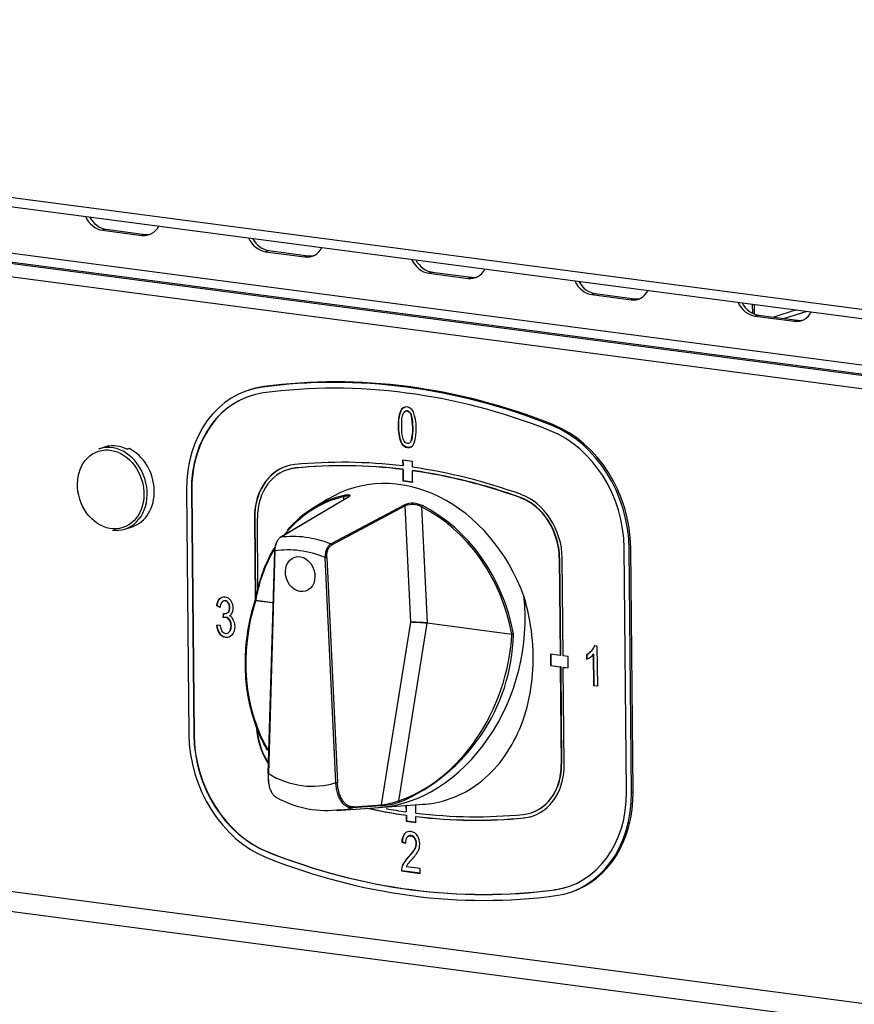
# Model space of a CAD drawing. Units: millimetres. Extents: x 0 to 299, y 0 to 215.
# Drawn here: x 56 to 70, y 175 to 192 of the extents above; entities that cross this region are included whole.
import ezdxf
from ezdxf import colors
from ezdxf.entities.mleader import LeaderData, LeaderLine
from ezdxf.math import Vec2, Vec3

# ---------------------------------------------------------------- set-up
doc = ezdxf.new("R2010")
doc.units = ezdxf.units.MM
for name, color, linetype in [('АРМАТУРА_СВЕТОСИ', 7, 'Continuous'), ('КЭ-0_12-00-15', 7, 'Continuous'), ('Стандарт', 7, 'Continuous'), ('ЭП-6.80956.03.01', 7, 'Continuous'), ('ЭП6-3-00.00.001', 7, 'Continuous'), ('ЭП6-3-00.00.002', 7, 'Continuous'), ('ЭПК-27Н.00.00.00', 7, 'Continuous'), ('ЭПК48-00.00.004-', 7, 'Continuous')]:
    doc.layers.add(name, color=color, linetype=linetype)

# ---------------------------------------------------------------- blocks, each defined once
blk = doc.blocks.new('_DOT')
at = {"color": 0}
blk.add_line((0, 0), (-1, 0), dxfattribs=at)
at = {"color": 0, "const_width": 0.333}
blk.add_lwpolyline([(-0.1665, 0, 1), (0.1665, 0, 1)], format="xyb", close=True, dxfattribs=at)
blk = doc.blocks.new('SE')
at = {"layer": 'АРМАТУРА_СВЕТОСИ', "color": 7, "linetype": 'Continuous'}
for p, q in [((57.355, 184.748), (57.236, 184.709)), ((57.351, 184.745), (57.39, 184.757)), ((57.39, 184.757), (57.39, 184.752)), ((57.739, 184.711), (57.699, 184.699)), ((57.666, 183.356), (57.786, 183.394))]:
    blk.add_line(p, q, dxfattribs=at)
blk.add_ellipse((57.425, 184.024), major_axis=(-0.205, 0.644), ratio=0.809717, dxfattribs=at)
for centre, major_axis, start_param, end_param in [((57.451, 184.033), (-0.215, 0.677), 0, 0.02917), ((57.451, 184.033), (-0.215, 0.677), 3.141593, 6.283185), ((57.532, 184.059), (-0.215, 0.677), 5.619566, 6.220099), ((57.571, 184.071), (0.215, -0.677), 3.078506, 3.141593), ((57.571, 184.071), (-0.215, 0.677), 3.141593, 5.619566), ((57.451, 184.033), (-0.215, 0.677), 2.77824, 3.141593)]:
    blk.add_ellipse(centre, major_axis=major_axis, ratio=0.809717, start_param=start_param, end_param=end_param, dxfattribs=at)
at = {"layer": 'КЭ-0_12-00-15', "color": 7, "linetype": 'Continuous'}
for p, q in [((68.977, 187.048), (68.601, 186.928)), ((69.158, 187.024), (68.781, 186.905))]:
    blk.add_line(p, q, dxfattribs=at)
at = {"layer": 'ЭП-6.80956.03.01', "color": 7, "linetype": 'Continuous'}
for p, q in [((32.976, 191.004), (136.534, 177.379)), ((33.06, 190.842), (136.536, 177.228)), ((34.2, 190.671), (136.536, 177.207)), ((34.327, 190.427), (136.538, 176.98)), ((57.343, 188.409), (57.287, 188.392)), ((57.287, 188.392), (57.951, 188.304)), ((57.343, 188.409), (58.007, 188.322)), ((58.007, 188.322), (57.951, 188.304)), ((60.093, 188.048), (60.037, 188.03)), ((60.037, 188.03), (60.7, 187.943)), ((60.093, 188.048), (60.756, 187.96)), ((60.756, 187.96), (60.7, 187.943)), ((62.842, 187.686), (62.786, 187.668)), ((62.842, 187.686), (63.506, 187.599)), ((62.786, 187.668), (63.45, 187.581)), ((63.506, 187.599), (63.45, 187.581)), ((65.592, 187.324), (65.536, 187.306)), ((65.536, 187.306), (66.199, 187.219)), ((65.592, 187.324), (66.255, 187.237)), ((66.255, 187.237), (66.199, 187.219)), ((68.341, 186.962), (68.286, 186.945)), ((68.286, 186.945), (68.949, 186.857)), ((68.341, 186.962), (69.005, 186.875)), ((69.005, 186.875), (68.949, 186.857)), ((34.426, 180.056), (136.637, 166.608)), ((34.305, 179.733), (136.64, 166.269))]:
    blk.add_line(p, q, dxfattribs=at)
for centre, major_axis, start_param, end_param in [((57.284, 188.783), (0.121, -0.381), 4.875228, 5.919832), ((57.34, 188.801), (0.121, -0.381), 4.951456, 5.919832), ((57.947, 188.696), (-0.121, 0.381), 2.77824, 3.822844), ((58.003, 188.713), (-0.121, 0.381), 2.77824, 3.050878), ((60.033, 188.421), (0.121, -0.381), 4.875228, 5.919832), ((60.089, 188.439), (0.121, -0.381), 4.951456, 5.919832), ((60.696, 188.334), (-0.121, 0.381), 2.77824, 3.822844), ((60.752, 188.352), (-0.121, 0.381), 2.77824, 3.050878), ((62.783, 188.059), (0.121, -0.381), 4.875228, 5.919832), ((62.839, 188.077), (0.121, -0.381), 4.951456, 5.919832), ((63.446, 187.972), (-0.121, 0.381), 2.77824, 3.822844), ((63.502, 187.99), (-0.121, 0.381), 2.77824, 3.050899), ((65.532, 187.698), (0.121, -0.381), 4.875228, 5.919832), ((65.588, 187.715), (0.121, -0.381), 4.951456, 5.919832), ((66.195, 187.61), (-0.121, 0.381), 2.77824, 3.822844), ((66.251, 187.628), (-0.121, 0.381), 2.77824, 3.050857), ((68.282, 187.336), (0.121, -0.381), 4.875228, 5.919832), ((68.338, 187.354), (0.121, -0.381), 4.951456, 5.919832), ((68.945, 187.249), (-0.121, 0.381), 2.77824, 3.822844), ((69.001, 187.266), (-0.121, 0.381), 2.77824, 3.050878)]:
    blk.add_ellipse(centre, major_axis=major_axis, ratio=0.809717, start_param=start_param, end_param=end_param, dxfattribs=at)
at = {"layer": 'ЭП6-3-00.00.001', "color": 7, "linetype": 'Continuous'}
for p, q in [((136.254, 178.348), (31.385, 192.145)), ((31.471, 191.983), (136.34, 178.186))]:
    blk.add_line(p, q, dxfattribs=at)
at = {"layer": 'ЭП6-3-00.00.002', "color": 7, "linetype": 'Continuous'}
for p, q in [((68.247, 186.991), (68.246, 187.144)), ((68.278, 186.978), (68.277, 187.14))]:
    blk.add_line(p, q, dxfattribs=at)
at = {"layer": 'ЭПК-27Н.00.00.00', "color": 7, "linetype": 'Continuous'}
for p, q in [((61.42, 183.888), (60.281, 183.215)), ((61.425, 183.89), (60.286, 183.216)), ((61.353, 183.848), (61.354, 183.902)), ((61.083, 183.858), (60.843, 183.712)), ((61.135, 183.105), (62.375, 183.765)), ((62.389, 183.745), (61.149, 183.085)), ((62.483, 181.784), (62.389, 183.745)), ((62.665, 183.729), (62.758, 181.774)), ((60.184, 182.991), (60.074, 179.237)), ((60.193, 182.987), (60.083, 179.233)), ((61.22, 179.083), (61.039, 182.876)), ((61.066, 182.878), (61.248, 179.085)), ((59.869, 182.155), (59.867, 182.148)), ((60.158, 182.11), (59.867, 182.148)), ((59.869, 182.155), (60.158, 182.117)), ((61.992, 178.708), (62.483, 181.784)), ((62.755, 181.768), (62.278, 178.775)), ((64.188, 181.579), (62.757, 181.768)), ((62.758, 181.774), (64.187, 181.586)), ((64.188, 181.579), (64.187, 181.586)), ((64.213, 181.577), (64.213, 181.591)), ((61.229, 178.614), (61.953, 178.664)), ((61.98, 178.69), (61.501, 178.656)), ((61.514, 178.675), (61.992, 178.708)), ((61.942, 178.663), (62.697, 178.718))]:
    blk.add_line(p, q, dxfattribs=at)
for centre, radius, start, end in [((62.511, 183.418), 0.372, 63.2012, 111.4254), ((62.51, 183.448), 0.321, 61.2513, 112.1703), ((59.81, 182.168), 0.0507, 339.6363, 352.2973), ((61.063, 181.654), 3.151, 292.973, 358.6098), ((61.062, 180.339), 1.725, 240.8447, 278.2247), ((61.854, 180.145), 1.46, 274.9454, 287.5128), ((61.836, 180.023), 1.324, 276.775, 289.4884)]:
    blk.add_arc(centre, radius, start, end, dxfattribs=at)
for centre, major_axis, ratio, start_param, end_param in [((62.313, 181.418), (0.834, -2.62), 0.809717, 1.62016, 3.336753), ((62.033, 181.329), (0.808, -2.537), 0.809717, 3.079573, 3.64296), ((62.043, 181.332), (0.814, -2.556), 0.809717, 3.079573, 3.597055), ((61.366, 183.905), (0.0046, -0.0195), 0.585692, 3.326107, 4.757277), ((61.43, 183.871), (0.0102, -0.0172), 0.78901, 2.815209, 3.141934), ((62.373, 183.747), (-0.0094, 0.0177), 0.757829, 4.254806, 5.560146), ((62.676, 183.733), (0.0089, 0.0179), 0.461892, 0.559997, 1.991167), ((62.033, 181.329), (0.808, -2.537), 0.809717, 1.416881, 2.476907), ((62.043, 181.332), (-0.814, 2.556), 0.809717, 4.558473, 5.618499), ((60.291, 183.197), (0.0102, -0.0172), 0.789009, 2.81675, 3.141966), ((60.732, 180.915), (-0.714, 2.242), 0.809717, 5.700487, 6.139178), ((62.043, 181.332), (0.814, -2.556), 0.809717, 3.752661, 4.139599), ((61.133, 183.087), (-0.0094, 0.0177), 0.757828, 4.254803, 5.5586), ((62.033, 181.329), (0.808, -2.537), 0.809717, 3.759581, 4.139599), ((60.204, 182.99), (0.02, -0.0006), 0.233253, 2.589644, 3.141593), ((60.204, 182.99), (0.02, -0.0006), 0.233253, 3.141593, 4.125534), ((60.635, 180.884), (-0.654, 2.053), 0.809717, 5.680603, 6.159062), ((61.05, 182.879), (0.02, 0.001), 0.18344, 4.109489, 5.645379), ((62.115, 181.491), (0.764, 2.768), 0.782579, 3.410017, 5.186329), ((61.949, 181.442), (0.747, 2.707), 0.782579, 1.525546, 2.50218), ((59.877, 182.145), (0.0191, -0.006), 0.001124, 3.119859, 3.52848), ((59.877, 182.145), (0.0191, -0.006), 0.001124, -4.124689, -3.163327), ((59.88, 182.158), (0.0197, -0.0034), 0.318044, 3.158158, 4.165341), ((59.88, 182.158), (0.0197, -0.0034), 0.318044, 2.734171, 3.158158), ((62.645, 181.77), (-0.201, 0.009), 0.057591, 4.128285, 5.650747), ((62.645, 181.77), (0.2, -0.013), 0.029711, 0.9876, 2.510062), ((62.745, 181.771), (-0.0017, -0.0199), 0.544906, 1.448336, 1.797039), ((62.747, 181.771), (-0.0026, -0.0198), 0.548507, 1.473824, 1.82289), ((61.949, 181.442), (-0.747, -2.707), 0.782579, 0.485873, 1.833226), ((64.198, 181.59), (0.0197, 0.0036), 0.089965, 4.090903, 5.522073), ((64.199, 181.576), (-0.02, 0.0012), 0.1591, 3.910449, 5.280433), ((60.094, 179.236), (0.02, -0.0006), 0.233253, 3.141593, 4.125534), ((60.635, 180.884), (-0.574, 1.804), 0.809717, 2.407618, 3.148861), ((61.232, 179.087), (-0.02, -0.001), 0.18344, 0.967897, 2.503786), ((62.288, 178.772), (-0.0064, 0.019), 0.473815, 1.237692, 2.991124), ((60.876, 180.961), (0.725, -2.276), 0.809717, 6.088025, 6.125892), ((60.876, 180.961), (0.725, -2.276), 0.809717, 6.125892, 6.229815), ((61.498, 178.676), (0.0014, -0.02), 0.807292, 0.13887, 1.442875), ((61.976, 178.71), (0.0014, -0.02), 0.807292, 0.138261, 1.442873)]:
    blk.add_ellipse(centre, major_axis=major_axis, ratio=ratio, start_param=start_param, end_param=end_param, dxfattribs=at)
blk.add_ellipse((60.619, 182.596), major_axis=(0.091, -0.286), ratio=0.809717, dxfattribs=at)
blk.add_ellipse((60.619, 182.596), major_axis=(0.091, -0.286), ratio=0.809717, dxfattribs=at)
for points, knots in [([(61.444, 183.904), (61.444, 183.904), (61.444, 183.904), (61.443, 183.907), (61.442, 183.909), (61.433, 183.913), (61.422, 183.914), (61.4, 183.912), (61.392, 183.911), (61.374, 183.907), (61.365, 183.905), (61.354, 183.902)], [0.3535208, 0.3535208, 0.3535208, 0.3535208, 0.375, 0.375, 0.5, 0.5, 0.75, 0.75, 0.875, 0.875, 1, 1, 1, 1]), ([(61.359, 183.924), (61.37, 183.927), (61.381, 183.929), (61.401, 183.932), (61.41, 183.933), (61.426, 183.934), (61.433, 183.934), (61.445, 183.933), (61.449, 183.932), (61.456, 183.928), (61.458, 183.926), (61.459, 183.921), (61.458, 183.917), (61.451, 183.907), (61.44, 183.899), (61.425, 183.89)], [0, 0, 0, 0, 0.125, 0.125, 0.25, 0.25, 0.375, 0.375, 0.5, 0.5, 0.625, 0.625, 0.75, 0.75, 1, 1, 1, 1]), ([(61.445, 183.903), (61.445, 183.904), (61.444, 183.909), (61.443, 183.904), (61.432, 183.895), (61.42, 183.888), (61.415, 183.886)], [0, 0, 0, 0, 0.124607, 0.475536, 0.823965, 1, 1, 1, 1]), ([(60.286, 183.216), (60.273, 183.209), (60.26, 183.197), (60.238, 183.166), (60.227, 183.147), (60.211, 183.106), (60.204, 183.082), (60.195, 183.035), (60.193, 183.011), (60.193, 182.987)], [0, 0, 0, 0, 0.25, 0.25, 0.5, 0.5, 0.75, 0.75, 1, 1, 1, 1]), ([(60.231, 183.154), (60.229, 183.152), (60.228, 183.149), (60.221, 183.138), (60.217, 183.128), (60.209, 183.11), (60.206, 183.1), (60.199, 183.079), (60.197, 183.069), (60.19, 183.037), (60.187, 183.015), (60.187, 182.993)], [0.3320805, 0.3320805, 0.3320805, 0.3320805, 0.375, 0.375, 0.5, 0.5, 0.625, 0.625, 0.75, 0.75, 1, 1, 1, 1]), ([(61.135, 183.105), (61.12, 183.097), (61.107, 183.085), (61.083, 183.055), (61.072, 183.036), (61.059, 183.005), (61.056, 182.994), (61.049, 182.971), (61.047, 182.959), (61.042, 182.936), (61.041, 182.924), (61.039, 182.899), (61.039, 182.887), (61.039, 182.876)], [0, 0, 0, 0, 0.25, 0.25, 0.5, 0.5, 0.625, 0.625, 0.75, 0.75, 0.875, 0.875, 1, 1, 1, 1]), ([(61.066, 182.878), (61.065, 182.899), (61.066, 182.921), (61.073, 182.964), (61.079, 182.985), (61.093, 183.023), (61.103, 183.04), (61.124, 183.068), (61.136, 183.078), (61.149, 183.085)], [0, 0, 0, 0, 0.25, 0.25, 0.5, 0.5, 0.75, 0.75, 1, 1, 1, 1]), ([(62.681, 178.717), (62.751, 178.721), (62.819, 178.729), (63.065, 178.774), (63.238, 178.836), (63.56, 179.011), (63.707, 179.122), (63.974, 179.393), (64.09, 179.549), (64.285, 179.893), (64.365, 180.083), (64.481, 180.48), (64.52, 180.691), (64.555, 181.124), (64.551, 181.342), (64.502, 181.783), (64.457, 182.006), (64.391, 182.222)], [0.5389513, 0.5389513, 0.5389513, 0.5389513, 0.5625, 0.5625, 0.625, 0.625, 0.6875, 0.6875, 0.75, 0.75, 0.8125, 0.8125, 0.875, 0.875, 0.9375, 0.9375, 1, 1, 1, 1]), ([(60.068, 179.628), (60.012, 179.723), (59.962, 179.823), (59.891, 179.993), (59.866, 180.06), (59.821, 180.198), (59.801, 180.27), (59.748, 180.485), (59.724, 180.632), (59.703, 180.856), (59.699, 180.932), (59.695, 181.084), (59.695, 181.162), (59.705, 181.393), (59.722, 181.546), (59.776, 181.849), (59.812, 182), (59.859, 182.15)], [0.2761139, 0.2761139, 0.2761139, 0.2761139, 0.375, 0.375, 0.4375, 0.4375, 0.5, 0.5, 0.625, 0.625, 0.6875, 0.6875, 0.75, 0.75, 0.875, 0.875, 1, 1, 1, 1]), ([(60.077, 179.239), (60.076, 179.182), (60.079, 179.128), (60.089, 179.069), (60.091, 179.062), (60.092, 179.055)], [0, 0, 0, 0, 0.25, 0.25, 0.2880291, 0.2880291, 0.2880291, 0.2880291]), ([(60.221, 178.829), (60.215, 178.832), (60.209, 178.836), (60.19, 178.85), (60.177, 178.862), (60.154, 178.891), (60.144, 178.908), (60.125, 178.947), (60.116, 178.968), (60.102, 179.014), (60.097, 179.038), (60.088, 179.091), (60.085, 179.118), (60.082, 179.174), (60.082, 179.203), (60.083, 179.233)], [0.1978915, 0.1978915, 0.1978915, 0.1978915, 0.25, 0.25, 0.375, 0.375, 0.5, 0.5, 0.625, 0.625, 0.75, 0.75, 0.875, 0.875, 1, 1, 1, 1]), ([(61.501, 178.656), (61.483, 178.655), (61.465, 178.657), (61.431, 178.666), (61.414, 178.673), (61.381, 178.693), (61.365, 178.706), (61.336, 178.735), (61.322, 178.753), (61.297, 178.792), (61.285, 178.814), (61.265, 178.861), (61.256, 178.886), (61.241, 178.939), (61.235, 178.966), (61.225, 179.023), (61.222, 179.053), (61.22, 179.083)], [0, 0, 0, 0, 0.125, 0.125, 0.25, 0.25, 0.375, 0.375, 0.5, 0.5, 0.625, 0.625, 0.75, 0.75, 0.875, 0.875, 1, 1, 1, 1]), ([(61.514, 178.675), (61.496, 178.673), (61.479, 178.675), (61.446, 178.683), (61.43, 178.69), (61.398, 178.71), (61.384, 178.722), (61.356, 178.751), (61.342, 178.768), (61.318, 178.806), (61.307, 178.826), (61.288, 178.871), (61.28, 178.896), (61.266, 178.946), (61.26, 178.973), (61.252, 179.028), (61.249, 179.056), (61.248, 179.085)], [0, 0, 0, 0, 0.125, 0.125, 0.25, 0.25, 0.375, 0.375, 0.5, 0.5, 0.625, 0.625, 0.75, 0.75, 0.875, 0.875, 1, 1, 1, 1])]:
    blk.add_open_spline(points, degree=3, knots=knots, dxfattribs=at)
at = {"layer": 'ЭПК48-00.00.004-', "color": 7, "linetype": 'Continuous'}
for p, q in [((59.782, 185.706), (59.754, 185.697)), ((60.006, 185.756), (59.978, 185.747)), ((62.314, 185.343), (62.308, 185.341)), ((62.494, 185.283), (62.488, 185.281)), ((62.277, 185.093), (62.272, 185.091)), ((64.88, 185.115), (64.852, 185.106)), ((62.322, 184.822), (62.317, 184.82)), ((62.498, 184.846), (62.492, 184.844)), ((60.544, 184.385), (60.538, 184.383)), ((60.544, 184.385), (60.538, 184.383)), ((60.538, 184.383), (60.538, 184.383)), ((60.544, 184.385), (60.544, 184.385)), ((62.346, 184.516), (62.347, 184.419)), ((62.353, 184.42), (62.347, 184.419)), ((62.352, 184.516), (62.353, 184.42)), ((62.513, 184.397), (62.512, 184.495)), ((60.412, 184.358), (60.406, 184.356)), ((62.348, 184.36), (62.353, 184.362)), ((62.348, 184.36), (62.35, 184.164)), ((62.353, 184.362), (62.355, 184.166)), ((62.519, 184.34), (62.514, 184.338)), ((62.515, 184.143), (62.514, 184.338)), ((62.355, 184.166), (62.35, 184.164)), ((58.702, 184.009), (58.742, 179.898)), ((58.791, 184), (58.785, 183.998)), ((58.785, 183.998), (58.825, 179.887)), ((58.791, 184), (58.83, 179.889)), ((64.333, 183.886), (64.327, 183.884)), ((64.333, 183.886), (64.327, 183.884)), ((64.327, 183.884), (64.327, 183.884)), ((64.333, 183.886), (64.333, 183.886)), ((59.852, 183.546), (59.847, 183.544)), ((59.847, 183.544), (59.86, 182.159)), ((59.852, 183.546), (59.865, 182.179)), ((59.908, 182.373), (59.897, 183.537)), ((66.12, 178.927), (66.081, 183.038)), ((66.191, 183.036), (66.164, 183.028)), ((66.203, 178.916), (66.164, 183.028)), ((66.231, 178.925), (66.191, 183.036)), ((64.992, 182.87), (64.987, 182.868)), ((64.987, 182.868), (65.002, 181.227)), ((64.992, 182.87), (65.008, 181.229)), ((65.052, 181.221), (65.036, 182.861)), ((59.218, 182.06), (59.213, 182.059)), ((59.27, 182.036), (59.213, 182.059)), ((59.275, 182.038), (59.218, 182.06)), ((59.413, 182.112), (59.407, 182.11)), ((59.321, 181.863), (59.327, 181.934)), ((59.327, 181.934), (59.336, 181.932)), ((59.327, 181.864), (59.333, 181.933)), ((59.41, 181.955), (59.405, 181.953)), ((59.21, 181.737), (59.267, 181.74)), ((59.327, 181.864), (59.321, 181.863)), ((59.432, 181.824), (59.427, 181.822)), ((59.264, 181.595), (59.259, 181.593)), ((59.432, 181.629), (59.426, 181.627)), ((65.584, 181.395), (65.622, 181.39)), ((65.622, 181.39), (65.629, 180.705)), ((65.002, 181.227), (64.837, 181.249)), ((64.837, 181.249), (64.838, 181.054)), ((64.842, 181.249), (64.844, 181.055)), ((65.002, 181.227), (65.008, 181.229)), ((65.135, 181.21), (65.052, 181.221)), ((65.455, 181.244), (65.449, 181.242)), ((65.45, 181.161), (65.449, 181.242)), ((65.456, 181.163), (65.455, 181.244)), ((65.539, 181.312), (65.533, 181.31)), ((65.571, 181.248), (65.565, 181.246)), ((65.57, 180.713), (65.565, 181.246)), ((65.576, 180.715), (65.571, 181.248)), ((64.844, 181.055), (64.838, 181.054)), ((64.838, 181.054), (65.004, 181.032)), ((64.844, 181.055), (65.01, 181.034)), ((65.137, 181.014), (65.135, 181.21)), ((65.01, 181.034), (65.004, 181.032)), ((65.004, 181.032), (65.02, 179.391)), ((65.01, 181.034), (65.025, 179.393)), ((65.054, 181.025), (65.06, 181.027)), ((65.07, 179.385), (65.054, 181.025)), ((65.054, 181.025), (65.137, 181.014)), ((65.06, 181.027), (65.137, 181.017)), ((65.576, 180.715), (65.57, 180.713)), ((65.629, 180.708), (65.576, 180.715)), ((65.629, 180.705), (65.57, 180.713)), ((58.83, 179.889), (58.825, 179.887)), ((65.025, 179.393), (65.02, 179.391)), ((66.231, 178.925), (66.203, 178.916)), ((62.402, 178.696), (62.403, 178.591)), ((62.408, 178.593), (62.403, 178.591)), ((62.407, 178.697), (62.408, 178.593)), ((62.569, 178.569), (62.567, 178.708)), ((64.51, 178.573), (64.516, 178.575)), ((62.403, 178.532), (62.409, 178.534)), ((62.403, 178.532), (62.404, 178.434)), ((62.41, 178.436), (62.404, 178.434)), ((62.409, 178.534), (62.41, 178.436)), ((62.575, 178.512), (62.569, 178.51)), ((62.57, 178.413), (62.569, 178.51)), ((64.378, 178.546), (64.378, 178.546)), ((64.394, 178.489), (64.388, 178.487)), ((62.338, 178.081), (62.333, 178.08)), ((62.333, 178.08), (62.393, 178.063)), ((62.398, 178.065), (62.338, 178.081)), ((62.384, 178.223), (62.379, 178.221)), ((62.554, 178.148), (62.548, 178.146)), ((60.077, 177.914), (60.071, 177.912)), ((62.556, 177.966), (62.55, 177.964)), ((62.451, 177.832), (62.445, 177.83)), ((62.332, 177.596), (62.326, 177.594)), ((62.326, 177.594), (62.64, 177.553)), ((62.64, 177.555), (62.332, 177.596)), ((62.639, 177.633), (62.406, 177.664)), ((62.64, 177.553), (62.639, 177.633)), ((64.914, 177.278), (64.908, 177.276)), ((65.151, 177.229), (65.179, 177.237))]:
    blk.add_line(p, q, dxfattribs=at)
for centre, radius, start, end in [((62.893, 185.129), 0.622, 160.0424, 183.5207), ((62.898, 185.131), 0.622, 160.0424, 183.5207), ((61.602, 185.054), 0.915, 346.7264, 14.3665), ((61.608, 185.056), 0.915, 346.7264, 14.3665), ((61.732, 185.046), 0.844, 343.1529, 19.6419), ((62.913, 185.058), 0.642, 177.1103, 201.7881), ((62.919, 185.06), 0.642, 177.1103, 201.7881), ((59.431, 182.032), 0.161, 145.5913, 178.5559), ((59.274, 182.026), 0.215, 337.5787, 35.9166), ((59.35, 182.006), 0.0758, 259.3885, 315.6843), ((59.374, 181.99), 0.109, 298.5675, 334.5472), ((59.375, 181.782), 0.124, 38.2316, 65.6486), ((59.481, 181.749), 0.271, 182.4142, 214.9395), ((59.486, 181.75), 0.271, 182.4142, 214.9395), ((59.35, 181.779), 0.0883, 29.4776, 108.7206), ((59.355, 181.781), 0.0883, 29.4776, 108.7206), ((59.267, 181.725), 0.187, 328.4041, 31.3591), ((59.273, 181.727), 0.187, 328.4041, 31.3591), ((59.321, 181.745), 0.189, 16.248, 36.7199), ((65.337, 181.486), 0.264, 318.1782, 339.8179), ((65.342, 181.488), 0.264, 318.1782, 339.8179), ((65.301, 181.51), 0.307, 298.9191, 319.2738), ((65.323, 181.452), 0.318, 293.5535, 319.6742), ((65.307, 181.512), 0.307, 298.9191, 319.2738), ((62.558, 178.085), 0.225, 142.8292, 181.3684), ((62.564, 178.087), 0.225, 142.8292, 181.3684), ((62.546, 178.076), 0.153, 146.4135, 184.8466), ((62.399, 178.053), 0.176, 329.4762, 32.0302), ((62.405, 178.055), 0.176, 329.4762, 32.0302), ((61.986, 178.3), 0.657, 314.3322, 329.2473), ((61.991, 178.302), 0.657, 314.3322, 329.2473), ((63.259, 177.057), 1.052, 136.4111, 141.9451), ((62.604, 177.578), 0.215, 143.6049, 156.6014)]:
    blk.add_arc(centre, radius, start, end, dxfattribs=at)
for centre, major_axis, start_param, end_param in [((62.537, 172.661), (-4.059, 12.75), 5.698342, 6.141323), ((62.537, 172.661), (-4.029, 12.654), 5.698342, 6.141323), ((62.565, 172.67), (-4.059, 12.75), 5.698342, 6.141323), ((60.36, 183.791), (0.607, -1.906), 2.99973, 4.349036), ((60.388, 183.8), (0.607, -1.906), 2.99973, 3.141593), ((60.36, 183.791), (0.576, -1.81), 2.99973, 4.349036), ((60.366, 183.793), (0.576, -1.81), 3.141593, 4.349036), ((64.506, 183.246), (0.607, -1.906), 1.207443, 2.55675), ((64.533, 183.255), (0.607, -1.906), 1.207443, 2.55675), ((64.506, 183.246), (0.576, -1.81), 1.207443, 2.55675), ((60.701, 183.432), (0.312, -0.981), 2.970589, 4.349036), ((60.706, 183.433), (0.312, -0.981), 3.141503, 4.349036), ((60.701, 183.432), (0.294, -0.924), 2.970607, 4.349036), ((60.706, 183.433), (0.294, -0.924), 2.970607, 3.141593), ((62.542, 172.663), (-3.643, 11.444), 5.928159, 6.112267), ((62.542, 172.663), (-3.625, 11.387), 5.928201, 6.112267), ((62.548, 172.665), (-3.625, 11.387), 5.928201, 6.112267), ((62.542, 172.663), (-3.674, 11.539), -0.371611, -0.355095), ((62.542, 172.663), (-3.643, 11.444), 5.727398, 5.911506), ((62.542, 172.663), (-3.625, 11.387), 5.727399, 5.911464), ((62.548, 172.665), (-3.625, 11.387), 5.727399, 5.911464), ((62.542, 172.663), (-3.564, 11.196), -0.371864, -0.354842), ((62.548, 172.665), (-3.564, 11.196), -0.371864, -0.354842), ((64.183, 182.974), (-0.294, 0.924), 4.349036, 5.727484), ((64.188, 182.975), (-0.294, 0.924), 4.349036, 5.727484), ((64.183, 182.974), (0.312, -0.981), 1.207443, 2.585891), ((60.734, 179.955), (-0.312, 0.981), 1.207443, 1.893425), ((60.4, 179.68), (-0.607, 1.906), 1.207443, 2.55675), ((60.4, 179.68), (-0.576, 1.81), 1.207443, 2.55675), ((60.405, 179.681), (-0.576, 1.81), 1.207443, 2.55675), ((60.739, 179.957), (-0.312, 0.981), 1.243634, 1.883705), ((64.216, 179.497), (-0.294, 0.924), 2.970595, 4.349036), ((64.221, 179.499), (-0.294, 0.924), 3.141593, 4.349036), ((64.216, 179.497), (-0.312, 0.981), 2.970601, 4.349036), ((64.545, 179.134), (-0.576, 1.81), 2.99973, 4.349036), ((64.545, 179.134), (-0.607, 1.906), 2.99973, 4.349036), ((64.573, 179.143), (-0.607, 1.906), 3.141593, 4.349036), ((62.374, 190.266), (3.643, -11.444), -0.437332, -0.371679), ((62.38, 190.268), (3.643, -11.444), -0.436844, -0.371679), ((62.374, 190.266), (3.625, -11.387), -0.405351, -0.371721), ((62.374, 190.266), (3.625, -11.387), 5.928201, 6.112266), ((62.374, 190.266), (3.674, -11.539), -0.371611, -0.355095), ((62.38, 190.268), (3.674, -11.539), -0.371611, -0.355095), ((62.374, 190.266), (3.643, -11.444), 5.928159, 6.112268), ((62.38, 190.268), (3.643, -11.444), 5.928159, 6.112268), ((64.221, 179.499), (-0.312, 0.981), 2.970601, 3.141671), ((62.369, 190.264), (4.029, -12.654), 5.698342, 6.141323), ((62.374, 190.266), (4.029, -12.654), 5.698342, 6.141323), ((62.369, 190.264), (4.059, -12.75), 5.698342, 6.141323), ((64.55, 179.136), (-0.576, 1.81), 2.99973, 3.141593)]:
    blk.add_ellipse(centre, major_axis=major_axis, ratio=0.809717, start_param=start_param, end_param=end_param, dxfattribs=at)
for points, knots in [([(62.527, 185.329), (62.5, 185.379), (62.465, 185.407), (62.371, 185.42), (62.333, 185.396), (62.308, 185.341)], [0, 0, 0, 0, 0.46875, 0.46875, 1, 1, 1, 1]), ([(62.33, 185.083), (62.329, 185.191), (62.337, 185.263), (62.371, 185.333), (62.393, 185.349), (62.447, 185.342), (62.47, 185.32), (62.488, 185.281)], [0, 0, 0, 0, 0.32377, 0.32377, 0.647541, 0.647541, 1, 1, 1, 1]), ([(62.494, 185.283), (62.476, 185.322), (62.452, 185.343), (62.404, 185.35), (62.387, 185.341), (62.372, 185.32)], [0, 0, 0, 0, 0.352459, 0.352459, 0.60541, 0.60541, 0.60541, 0.60541]), ([(62.492, 184.844), (62.476, 184.809), (62.454, 184.793), (62.4, 184.8), (62.377, 184.821), (62.341, 184.9), (62.331, 184.974), (62.33, 185.083)], [0, 0, 0, 0, 0.322581, 0.322581, 0.66129, 0.66129, 1, 1, 1, 1]), ([(62.317, 184.82), (62.345, 184.765), (62.382, 184.735), (62.477, 184.722), (62.515, 184.746), (62.54, 184.801)], [0, 0, 0, 0, 0.467128, 0.467128, 1, 1, 1, 1]), ([(62.512, 184.754), (62.49, 184.734), (62.464, 184.726), (62.388, 184.736), (62.351, 184.767), (62.322, 184.822)], [0.1988751, 0.1988751, 0.1988751, 0.1988751, 0.532872, 0.532872, 1, 1, 1, 1]), ([(59.213, 182.059), (59.219, 182.115), (59.235, 182.156), (59.285, 182.208), (59.316, 182.218), (59.39, 182.209), (59.422, 182.188), (59.448, 182.152)], [0, 0, 0, 0, 0.327917, 0.327917, 0.655835, 0.655835, 1, 1, 1, 1]), ([(59.218, 182.06), (59.225, 182.117), (59.241, 182.158), (59.289, 182.207), (59.316, 182.218), (59.348, 182.216)], [0, 0, 0, 0, 0.3279173, 0.3279173, 0.6282834, 0.6282834, 0.6282834, 0.6282834]), ([(59.407, 182.11), (59.393, 182.131), (59.374, 182.143), (59.331, 182.149), (59.313, 182.141), (59.298, 182.123)], [0, 0, 0, 0, 0.490637, 0.490637, 1, 1, 1, 1]), ([(59.413, 182.112), (59.398, 182.133), (59.38, 182.145), (59.337, 182.151), (59.318, 182.143), (59.304, 182.125)], [0, 0, 0, 0, 0.490637, 0.490637, 1, 1, 1, 1]), ([(59.405, 181.953), (59.422, 181.972), (59.43, 181.998), (59.43, 182.063), (59.422, 182.089), (59.407, 182.11)], [0, 0, 0, 0, 0.521866, 0.521866, 1, 1, 1, 1]), ([(59.41, 181.955), (59.428, 181.973), (59.436, 181.999), (59.435, 182.065), (59.428, 182.091), (59.413, 182.112)], [0, 0, 0, 0, 0.521866, 0.521866, 1, 1, 1, 1]), ([(59.503, 181.798), (59.511, 181.774), (59.515, 181.747), (59.515, 181.657), (59.501, 181.608), (59.44, 181.538), (59.403, 181.523), (59.32, 181.534), (59.287, 181.556), (59.259, 181.593)], [0, 0, 0, 0, 0.138037, 0.138037, 0.432393, 0.432393, 0.726749, 0.726749, 1, 1, 1, 1]), ([(59.267, 181.74), (59.28, 181.651), (59.311, 181.603), (59.385, 181.594), (59.407, 181.604), (59.426, 181.627)], [0, 0, 0, 0, 0.649237, 0.649237, 1, 1, 1, 1]), ([(59.379, 181.53), (59.374, 181.53), (59.37, 181.53), (59.326, 181.536), (59.292, 181.557), (59.264, 181.595)], [0.6968659, 0.6968659, 0.6968659, 0.6968659, 0.7267487, 0.7267487, 1, 1, 1, 1]), ([(62.497, 177.783), (62.551, 177.842), (62.587, 177.89), (62.625, 177.965), (62.635, 178.005), (62.634, 178.097), (62.621, 178.143), (62.571, 178.226), (62.534, 178.25), (62.441, 178.262), (62.405, 178.251), (62.379, 178.221)], [0, 0, 0, 0, 0.188628, 0.188628, 0.377257, 0.377257, 0.590415, 0.590415, 0.803574, 0.803574, 1, 1, 1, 1]), ([(62.418, 178.161), (62.435, 178.182), (62.457, 178.191), (62.509, 178.184), (62.531, 178.17), (62.548, 178.146)], [0, 0, 0, 0, 0.518868, 0.518868, 1, 1, 1, 1]), ([(62.554, 178.148), (62.536, 178.172), (62.515, 178.186), (62.463, 178.193), (62.44, 178.184), (62.423, 178.163)], [0, 0, 0, 0, 0.481132, 0.481132, 1, 1, 1, 1]), ([(62.445, 177.83), (62.399, 177.781), (62.367, 177.738), (62.333, 177.662), (62.325, 177.626), (62.326, 177.594)], [0, 0, 0, 0, 0.5, 0.5, 1, 1, 1, 1]), ([(62.332, 177.596), (62.331, 177.628), (62.339, 177.664), (62.373, 177.739), (62.405, 177.783), (62.451, 177.832)], [0, 0, 0, 0, 0.5, 0.5, 1, 1, 1, 1])]:
    blk.add_open_spline(points, degree=3, knots=knots, dxfattribs=at)
blk.add_open_spline([(62.314, 185.343), (62.334, 185.387), (62.363, 185.412), (62.4, 185.416)], degree=3, dxfattribs=at)

msp = doc.modelspace()

# ---------------------------------------------------------------- block references
at = {"layer": 'Стандарт'}
msp.add_blockref('SE', (0, 0), dxfattribs=at)

# ---------------------------------------------------------------- leaders
at = {"layer": 'Стандарт', "color": 7, "linetype": 'Continuous'}
ml = msp.add_multileader_mtext('Standard', dxfattribs=at)
ml.set_content('{\\pxsm0.9;\\fSIEMENS_GOST Type A|b0||i1||c0|p34;\\W1.;\\P}', color=256)
ml.set_leader_properties()
ml.set_arrow_properties(name='DOT')
ml.build(insert=Vec2(0, 0))
ml.multileader.update_dxf_attribs({"leader_type": 0, "dogleg_length": 0, "arrow_head_size": 5})
ctx = ml.context
ctx.base_point, ctx.char_height, ctx.arrow_head_size, ctx.landing_gap_size = Vec3(258.66, 206.119), 5, 5, 1
notes = []
notes.append((ctx, [(0, (0, 0, 0), (0, 0), (1, 0), 1, [])]))
ctx.mtext.insert = Vec3(260.66, 208.619)
for ctx, leaders in notes:
    for number, flags, end, landing, length, lines in leaders:
        leader = LeaderData()
        leader.index, (leader.has_last_leader_line, leader.has_dogleg_vector, leader.attachment_direction) = number, flags
        leader.last_leader_point, leader.dogleg_vector, leader.dogleg_length = Vec3(end), Vec3(landing), length
        for number, points, colour, breaks in lines:
            line = LeaderLine()
            line.index, line.vertices, line.color, line.breaks = number, Vec3.list(points), colors.encode_raw_color(colour), breaks
            leader.lines.append(line)
        ctx.leaders.append(leader)

doc.saveas('drawing.dxf')
